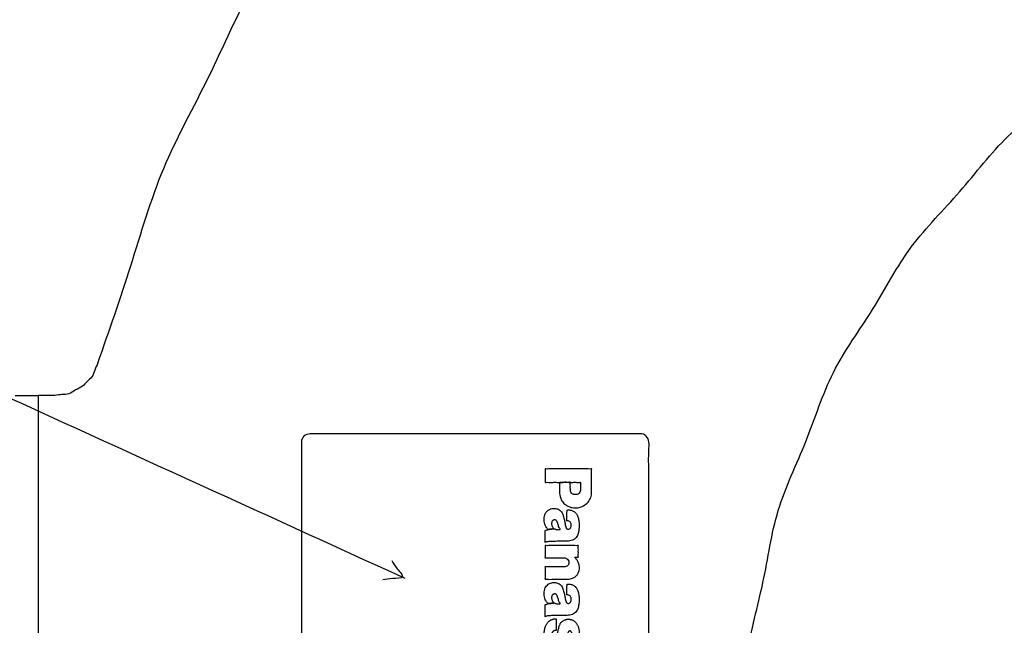
# Model space of a CAD drawing. Units: inches. Extents: x -4824 to 4830, y -4661 to 4732.
# Drawn here: x -3851 to -3275, y 3196 to 3550 of the extents above; entities that cross this region are included whole.
import ezdxf

# ---------------------------------------------------------------- set-up
doc = ezdxf.new("R2010")
doc.units = ezdxf.units.IN
doc.layers.add('layer_1', color=7, linetype='Continuous')

msp = doc.modelspace()

# ---------------------------------------------------------------- linework, layer by layer
at = {"layer": 'layer_1', "color": 7, "linetype": 'Continuous'}
for points, knots in [([(-3030.82, 4407.11), (-3041.72, 4405.88), (-3063.51, 4403.41), (-3097.58, 4400.31), (-3132.47, 4393.79), (-3169.09, 4388.98), (-3205.02, 4379.87), (-3241.62, 4372.89), (-3277.14, 4361.52), (-3313.18, 4352.23), (-3347.9, 4339.12), (-3383.24, 4328.1), (-3416.89, 4312.7), (-3451.43, 4299.22), (-3484.52, 4282.26), (-3518.5, 4267.13), (-3550.36, 4248.21), (-3583.17, 4231.15), (-3613.96, 4210.58), (-3645.89, 4191.79), (-3675.33, 4169.37), (-3706.05, 4148.61), (-3734.45, 4124.58), (-3764.14, 4102.22), (-3790.88, 4076.65), (-3819.02, 4052.74), (-3844.19, 4025.6), (-3870.92, 3999.84), (-3894.79, 3971.39), (-3920.38, 3944.31), (-3942.28, 3914.06), (-3965.74, 3885.25), (-3986.2, 3854.51), (-4008.24, 3824.85), (-4026.91, 3792.67), (-4047.57, 3761.55), (-4064.1, 3728.18), (-4082.5, 3695.95), (-4097.24, 3661.89), (-4113.96, 3628.76), (-4126.4, 3593.82), (-4140.62, 3559.64), (-4151.9, 3524.39), (-4165.19, 3489.79), (-4173.37, 3453.61), (-4183.77, 3418.01), (-4190.44, 3381.51), (-4197.94, 3350.09), (-4201.9, 3322.87), (-4204.33, 3307.95), (-4205.55, 3300.48)], [0, 0, 0, 0, 32.902087, 65.804174, 102.559019, 139.313863, 176.489372, 213.664879, 250.958405, 288.251928, 325.232945, 362.21396, 399.159202, 436.104443, 473.376634, 510.648824, 547.550583, 584.45234, 621.496448, 658.540555, 695.46649, 732.392425, 769.685629, 806.978833, 843.777877, 880.576919, 917.644282, 954.711644, 991.843908, 1028.976171, 1066.345708, 1103.715244, 1140.382634, 1177.050022, 1214.472694, 1251.895366, 1288.976313, 1326.057258, 1363.138189, 1400.219119, 1437.243112, 1474.267102, 1511.248119, 1548.229133, 1585.285283, 1622.34143, 1659.42227, 1696.503108, 1719.189718, 1741.876328, 1741.876328, 1741.876328, 1741.876328]), ([(-3805.01, 3348.87), (-3798.4, 3367.76), (-3785.19, 3405.53), (-3768.73, 3463.56), (-3738.95, 3515.88), (-3715.78, 3571.53), (-3679.36, 3619.64), (-3649.56, 3672.08), (-3606.9, 3714.5), (-3570.11, 3762.12), (-3522.33, 3799.03), (-3479.66, 3842.05), (-3427.04, 3871.97), (-3378.93, 3908.38), (-3323.28, 3931.55), (-3270.96, 3961.33), (-3212.93, 3977.79), (-3175.16, 3991.01), (-3156.27, 3997.61)], [0, 0, 0, 0, 60.072576, 120.145151, 180.055044, 239.964936, 300.107749, 360.250561, 419.93066, 479.610758, 539.923589, 600.236419, 660.379232, 720.522044, 780.431936, 840.341829, 900.414405, 960.48698, 960.48698, 960.48698, 960.48698]), ([(-2921.5, 2606.04), (-2935.8, 2607.42), (-2964.41, 2610.18), (-3007.89, 2610.98), (-3048.88, 2625.1), (-3091.77, 2632.41), (-3129.77, 2653.76), (-3170.79, 2668.34), (-3204.45, 2695.72), (-3241.98, 2717.22), (-3271.01, 2749.39), (-3305.21, 2776.41), (-3327.75, 2813.78), (-3356.32, 2846.66), (-3372.49, 2887.04), (-3395.06, 2924.15), (-3404.22, 2966.61), (-3420.27, 3006.91), (-3422.11, 3050.19), (-3431.06, 3092.55), (-3425.68, 3135.56), (-3427.47, 3178.93), (-3414.94, 3220.48), (-3409.48, 3263.68), (-3389.88, 3302.71), (-3377.18, 3344.58), (-3351.02, 3379.6), (-3331.17, 3418.26), (-3300.08, 3448.44), (-3274.44, 3483.32), (-3238.41, 3507.47), (-3206.78, 3537.08), (-3167.6, 3555.86), (-3142.72, 3570.2), (-3130.28, 3577.37)], [0, 0, 0, 0, 43.160255, 86.32051, 129.351551, 172.382592, 215.691499, 259.000404, 301.872709, 344.745013, 387.849088, 430.953163, 474.235802, 517.51844, 560.596598, 603.674756, 646.760652, 689.846547, 732.747487, 775.648427, 818.695562, 861.742695, 904.800964, 947.859232, 991.287894, 1034.716555, 1077.980209, 1121.243861, 1164.107267, 1206.970672, 1250.002269, 1293.033865, 1336.159736, 1379.285605, 1379.285605, 1379.285605, 1379.285605]), ([(-3805.01, 3348.87), (-3805.64, 3347.55), (-3806.91, 3344.91), (-3808.11, 3340.71), (-3811.41, 3338.24), (-3813.95, 3334.95), (-3818.12, 3333.43), (-3821.7, 3330.52), (-3826.11, 3330.61), (-3828.77, 3330.24), (-3830.1, 3330.05)], [0, 0, 0, 0, 4.412505, 8.825009, 12.626352, 16.427694, 21.040491, 25.653288, 29.710383, 33.767478, 33.767478, 33.767478, 33.767478]), ([(-3853.4, 3330.05), (-3852.95, 3330.05), (-3852.05, 3330.05), (-3850.71, 3330.05), (-3849.37, 3330.05), (-3847.87, 3330.05), (-3846.23, 3330.05), (-3844.29, 3330.05), (-3842.2, 3330.05), (-3840.7, 3330.05), (-3839.96, 3330.05)], [0, 0, 0, 0, 1.34366, 2.68732, 4.03225, 5.37718, 7.16915, 8.96112, 11.2014, 13.44168, 13.44168, 13.44168, 13.44168]), ([(-3680.96, 3307.65), (-3679.46, 3307.65), (-3673.86, 3307.65), (-3662.11, 3307.65), (-3644.27, 3307.65), (-3622.08, 3307.65), (-3597.28, 3307.65), (-3571.61, 3307.65), (-3546.81, 3307.65), (-3524.62, 3307.65), (-3506.78, 3307.65), (-3495.03, 3307.65), (-3489.42, 3307.65), (-3487.92, 3307.65), (-3486.64, 3307.65), (-3483.9, 3306.65), (-3482.49, 3302.44), (-3483.16, 3295.23), (-3482.66, 3282.32), (-3482.92, 3262.21), (-3482.82, 3236.13), (-3482.85, 3205.44), (-3482.84, 3171.44), (-3482.84, 3135.47), (-3482.84, 3098.83), (-3482.84, 3062.86), (-3482.84, 3028.86), (-3482.84, 2998.17), (-3482.84, 2972.1), (-3482.84, 2951.96), (-3482.84, 2939.09), (-3482.84, 2933.08), (-3482.84, 2931.5), (-3482.84, 2930.25), (-3484, 2927.56), (-3488.17, 2926.36), (-3495, 2926.89), (-3506.79, 2926.51), (-3524.61, 2926.7), (-3546.81, 2926.63), (-3571.61, 2926.65), (-3597.28, 2926.65), (-3622.08, 2926.65), (-3644.27, 2926.65), (-3662.11, 2926.65), (-3673.86, 2926.65), (-3679.46, 2926.65), (-3680.96, 2926.65), (-3682.25, 2926.65), (-3684.99, 2927.64), (-3686.39, 2931.86), (-3685.72, 2939.07), (-3686.23, 2951.98), (-3685.97, 2972.09), (-3686.07, 2998.17), (-3686.03, 3028.86), (-3686.05, 3062.86), (-3686.04, 3098.83), (-3686.04, 3135.47), (-3686.04, 3171.44), (-3686.04, 3205.44), (-3686.04, 3236.13), (-3686.04, 3262.2), (-3686.04, 3282.34), (-3686.04, 3295.21), (-3686.04, 3301.22), (-3686.04, 3302.8), (-3686.04, 3304.04), (-3684.88, 3306.8), (-3682.28, 3307.36), (-3680.96, 3307.65)], [0, 0, 0, 0, 4.496048, 16.823922, 35.243216, 58.013524, 83.39444, 109.64556, 135.026476, 157.796784, 176.216078, 188.543952, 193.04, 193.04, 193.04, 196.900246, 200.637841, 205.368443, 218.680135, 239.252751, 265.766121, 296.900079, 331.334456, 367.749085, 404.823798, 441.238427, 475.672804, 506.806762, 533.320132, 553.892747, 567.204439, 571.935041, 571.935041, 571.935041, 575.672635, 579.532881, 584.02893, 596.356804, 614.776098, 637.546406, 662.927322, 689.178442, 714.559358, 737.329666, 755.74896, 768.076833, 772.572881, 772.572881, 772.572881, 776.433127, 780.170722, 784.901324, 798.213017, 818.785632, 845.299003, 876.432961, 910.867338, 947.281967, 984.35668, 1020.771309, 1055.205686, 1086.339643, 1112.853014, 1133.425629, 1146.737321, 1151.467922, 1151.467922, 1151.467922, 1155.205517, 1159.065763, 1159.065763, 1159.065763, 1159.065763]), ([(-3535.15, 3279.22), (-3534.99, 3279.22), (-3534.44, 3279.22), (-3533.37, 3279.22), (-3531.97, 3279.21), (-3530.5, 3279.26), (-3529.57, 3279.13), (-3528.64, 3279.35), (-3528.86, 3278.46), (-3528.74, 3277.71), (-3528.77, 3276.82), (-3528.77, 3276.31), (-3528.77, 3276.15), (-3528.77, 3275.87), (-3528.76, 3275.32), (-3528.74, 3274.76), (-3528.72, 3274.48), (-3528.7, 3274.1), (-3528.49, 3273.32), (-3527.93, 3272.75), (-3527.61, 3272.52), (-3527.43, 3272.4), (-3527.06, 3272.19), (-3526.64, 3272.09), (-3526.42, 3272.06), (-3526.25, 3272.04), (-3525.88, 3272), (-3525.52, 3272.02), (-3525.34, 3272.04), (-3524.9, 3272.08), (-3524.03, 3272.37), (-3523.08, 3273.34), (-3522.84, 3274.37), (-3522.87, 3275.33), (-3522.87, 3276.31), (-3522.83, 3277.57), (-3522.94, 3278.44), (-3522.73, 3279.38), (-3523.91, 3279.08), (-3525.18, 3279.29), (-3527.52, 3279.19), (-3530.21, 3279.23), (-3533.19, 3279.22), (-3536.18, 3279.21), (-3538.87, 3279.25), (-3541.21, 3279.14), (-3542.48, 3279.36), (-3543.64, 3279.06), (-3543.45, 3279.96), (-3543.57, 3280.87), (-3543.52, 3282.36), (-3543.52, 3283.91), (-3543.57, 3285.4), (-3543.45, 3286.31), (-3543.64, 3287.2), (-3542.55, 3286.92), (-3541.34, 3287.13), (-3539.06, 3287.02), (-3536.36, 3287.06), (-3533.23, 3287.05), (-3529.92, 3287.05), (-3526.62, 3287.05), (-3523.49, 3287.06), (-3520.79, 3287.03), (-3518.52, 3287.12), (-3517.29, 3286.94), (-3516.17, 3287.2), (-3516.44, 3286.09), (-3516.26, 3284.91), (-3516.34, 3282.88), (-3516.31, 3280.66), (-3516.32, 3278.4), (-3516.32, 3276.45), (-3516.32, 3275.1), (-3516.32, 3274.43), (-3516.32, 3274.25), (-3516.32, 3274.01), (-3516.33, 3273.53), (-3516.35, 3273.04), (-3516.36, 3272.8), (-3516.42, 3271.72), (-3516.93, 3269.57), (-3518.88, 3266.84), (-3520.76, 3265.63), (-3521.79, 3265.17), (-3522.59, 3264.82), (-3524.3, 3264.28), (-3526.08, 3264.27), (-3526.96, 3264.36), (-3527.9, 3264.46), (-3529.72, 3264.91), (-3532.08, 3266.35), (-3533.86, 3268.43), (-3534.54, 3270.12), (-3534.75, 3271), (-3534.88, 3271.57), (-3535.09, 3272.73), (-3535.15, 3274.07), (-3535.15, 3275.21), (-3535.15, 3276.23), (-3535.15, 3277.48), (-3535.15, 3278.5), (-3535.15, 3279.05), (-3535.15, 3279.22)], [0, 0, 0, 0, 0.472252, 1.652881, 3.1877, 4.722519, 5.903148, 6.3754, 6.855222, 7.91083, 8.966438, 9.44626, 9.44626, 9.44626, 10.278193, 11.110844, 11.110844, 11.110844, 12.259195, 13.429667, 13.429667, 13.429667, 14.067432, 14.71035, 14.71035, 14.71035, 15.251217, 15.794637, 15.794637, 15.794637, 17.139033, 18.412221, 19.699057, 20.175601, 21.311977, 22.668297, 23.804672, 24.281217, 24.85992, 26.430687, 28.745501, 31.556346, 34.615207, 37.674068, 40.484913, 42.799727, 44.370493, 44.949197, 45.383115, 46.502166, 48.032298, 49.699456, 51.229588, 52.348639, 52.782557, 53.317909, 54.798, 57.033882, 59.836607, 63.017228, 66.386797, 69.756366, 72.936987, 75.739712, 77.975594, 79.455685, 79.991037, 80.541106, 81.991287, 84.041543, 86.391837, 88.742131, 90.792387, 92.242568, 92.792637, 92.792637, 92.792637, 93.515651, 94.241158, 94.241158, 94.241158, 97.500183, 100.69044, 104.06013, 104.06013, 104.06013, 106.696367, 109.343553, 109.343553, 109.343553, 112.178222, 114.873019, 117.524237, 120.240643, 120.240643, 120.240643, 122.000527, 123.757213, 124.249079, 125.42199, 126.821916, 127.994827, 128.486693, 128.486693, 128.486693, 128.486693]), ([(-3542, 3244.53), (-3541.24, 3244.58), (-3539.72, 3244.67), (-3538.19, 3244.71), (-3537.43, 3244.72), (-3536.76, 3244.74), (-3535.43, 3244.76), (-3533.43, 3244.79), (-3532.11, 3244.8), (-3531.43, 3244.8), (-3530.89, 3244.81), (-3529.81, 3244.87), (-3528.75, 3245.07), (-3528.23, 3245.2), (-3527.77, 3245.31), (-3526.89, 3245.63), (-3525.75, 3246.46), (-3525.19, 3247.19), (-3524.96, 3247.59), (-3524.75, 3247.94), (-3524.38, 3248.68), (-3524.14, 3249.46), (-3524.05, 3249.86), (-3523.86, 3250.71), (-3523.58, 3252.4), (-3523.53, 3254.99), (-3523.74, 3256.69), (-3523.9, 3257.54), (-3523.96, 3257.9), (-3524.13, 3258.61), (-3524.39, 3259.29), (-3524.53, 3259.62), (-3524.76, 3260.15), (-3525.36, 3261.13), (-3526.68, 3262.27), (-3527.75, 3262.73), (-3528.32, 3262.9), (-3528.64, 3263), (-3529.31, 3263.13), (-3529.99, 3263.13), (-3530.32, 3263.08), (-3530.38, 3263.07), (-3530.49, 3263.04), (-3530.72, 3263.01), (-3530.65, 3262.68), (-3530.72, 3262.27), (-3530.71, 3261.59), (-3530.74, 3260.77), (-3530.76, 3259.88), (-3530.79, 3258.98), (-3530.79, 3258.18), (-3530.86, 3257.45), (-3530.75, 3257.13), (-3530.9, 3256.78), (-3530.84, 3256.78), (-3530.64, 3256.79), (-3530.25, 3256.77), (-3529.87, 3256.67), (-3529.68, 3256.61), (-3529.4, 3256.51), (-3528.88, 3256.22), (-3528.54, 3255.71), (-3528.44, 3255.44), (-3528.34, 3255.18), (-3528.19, 3254.63), (-3528.17, 3253.78), (-3528.3, 3253.23), (-3528.4, 3252.96), (-3528.49, 3252.7), (-3528.8, 3252.2), (-3529.33, 3251.92), (-3529.6, 3251.84), (-3529.77, 3251.79), (-3530.14, 3251.76), (-3530.49, 3251.9), (-3530.64, 3252), (-3530.77, 3252.08), (-3531.01, 3252.29), (-3531.17, 3252.57), (-3531.22, 3252.71), (-3531.26, 3252.8), (-3531.33, 3252.97), (-3531.38, 3253.15), (-3531.41, 3253.24), (-3531.52, 3253.65), (-3531.74, 3254.47), (-3531.9, 3255.3), (-3531.97, 3255.72), (-3532.03, 3256.05), (-3532.15, 3256.71), (-3532.29, 3257.37), (-3532.36, 3257.69), (-3532.45, 3258.14), (-3532.66, 3259.03), (-3532.93, 3259.9), (-3533.08, 3260.33), (-3533.22, 3260.72), (-3533.57, 3261.5), (-3534.1, 3262.16), (-3534.39, 3262.46), (-3534.65, 3262.73), (-3535.22, 3263.21), (-3536.23, 3263.71), (-3536.97, 3263.88), (-3537.34, 3263.93), (-3537.72, 3263.98), (-3538.48, 3264.03), (-3539.23, 3263.93), (-3539.6, 3263.85), (-3540.09, 3263.75), (-3541.03, 3263.43), (-3542.24, 3262.62), (-3543.17, 3261.52), (-3543.57, 3260.65), (-3543.71, 3260.19), (-3543.86, 3259.68), (-3544.1, 3258.66), (-3544.16, 3257.11), (-3543.93, 3255.57), (-3543.6, 3254.58), (-3543.39, 3254.09), (-3543.19, 3253.62), (-3542.63, 3252.89), (-3541.99, 3251.58), (-3541.24, 3251.72), (-3540.81, 3251.77), (-3540.19, 3251.85), (-3539.54, 3251.94), (-3538.83, 3252), (-3538.61, 3252.11), (-3538.13, 3252.08), (-3538.18, 3252.11), (-3538.42, 3252.26), (-3538.87, 3252.61), (-3539.17, 3253.09), (-3539.29, 3253.34), (-3539.39, 3253.57), (-3539.58, 3254.05), (-3539.67, 3254.56), (-3539.69, 3254.81), (-3539.72, 3255.02), (-3539.73, 3255.45), (-3539.64, 3255.87), (-3539.58, 3256.08), (-3539.53, 3256.24), (-3539.39, 3256.57), (-3539.16, 3256.83), (-3539.03, 3256.95), (-3538.91, 3257.05), (-3538.66, 3257.23), (-3538.36, 3257.32), (-3538.21, 3257.35), (-3537.98, 3257.4), (-3537.49, 3257.38), (-3537.08, 3257.11), (-3536.92, 3256.93), (-3536.82, 3256.82), (-3536.63, 3256.57), (-3536.5, 3256.3), (-3536.44, 3256.16), (-3536.31, 3255.81), (-3536.06, 3255.13), (-3535.84, 3254.43), (-3535.73, 3254.08), (-3535.61, 3253.66), (-3535.64, 3252.99), (-3534.33, 3251.66), (-3534.77, 3251.61), (-3535.11, 3251.57), (-3535.79, 3251.53), (-3536.47, 3251.58), (-3536.8, 3251.62), (-3537.05, 3251.66), (-3537.55, 3251.7), (-3538, 3252.17), (-3538.47, 3252.07), (-3538.9, 3252.02), (-3539.52, 3251.94), (-3540.19, 3251.85), (-3540.81, 3251.78), (-3541.24, 3251.7), (-3541.47, 3251.69), (-3541.53, 3251.67), (-3541.75, 3251.61), (-3542.2, 3251.48), (-3542.64, 3251.34), (-3542.86, 3251.26), (-3542.98, 3251.22), (-3543.19, 3251.1), (-3543.57, 3250.97), (-3543.51, 3250.58), (-3543.54, 3250.1), (-3543.52, 3249.36), (-3543.53, 3248.46), (-3543.53, 3247.47), (-3543.53, 3246.48), (-3543.51, 3245.61), (-3543.57, 3244.78), (-3543.46, 3244.48), (-3543.58, 3244.02), (-3543.53, 3244.06), (-3543.3, 3244.2), (-3542.8, 3244.43), (-3542.27, 3244.5), (-3542, 3244.53)], [0, 0, 0, 0, 2.284544, 4.568688, 4.568688, 4.568688, 6.594135, 8.546063, 10.571267, 10.571267, 10.571268, 12.18885, 13.802191, 13.802191, 13.802191, 15.224695, 16.577615, 17.959384, 17.959384, 17.959384, 19.188315, 20.409368, 20.409369, 20.409369, 23.020102, 25.534196, 28.145281, 28.145281, 28.145281, 29.232565, 30.324307, 30.324307, 30.324307, 32.039798, 33.719919, 35.488708, 35.488708, 35.488708, 36.499242, 37.511855, 37.511855, 37.511855, 37.698344, 37.8853, 38.059031, 38.530587, 39.225511, 40.069347, 40.987639, 41.905932, 42.749768, 43.444692, 43.916248, 44.089979, 44.089979, 44.089979, 44.679332, 45.266189, 45.266189, 45.266189, 46.149689, 47.012312, 47.012312, 47.012312, 47.867383, 48.688027, 49.541197, 49.541197, 49.541197, 50.377503, 51.234285, 51.234285, 51.234285, 51.776585, 52.314472, 52.314472, 52.314472, 52.783989, 53.246079, 53.246079, 53.246079, 53.526568, 53.809394, 53.809394, 53.809394, 55.079478, 56.351343, 56.351343, 56.351343, 57.356777, 58.363947, 58.363947, 58.363947, 59.728821, 61.097614, 61.097614, 61.097614, 62.34934, 63.616238, 63.616238, 63.616238, 64.737671, 65.831439, 66.974638, 66.974638, 66.974638, 68.111336, 69.246147, 69.246147, 69.246147, 70.744079, 72.167158, 73.569953, 75.010831, 75.010831, 75.010832, 76.60089, 78.124218, 79.649167, 81.243958, 81.243958, 81.243958, 82.771334, 84.318408, 84.505161, 84.98679, 85.645343, 86.362871, 87.021424, 87.503053, 87.689807, 87.689807, 87.689807, 88.530164, 89.357173, 89.357173, 89.357173, 90.125805, 90.891219, 90.891219, 90.891219, 91.528504, 92.167691, 92.167691, 92.167691, 92.687614, 93.214791, 93.214791, 93.214791, 93.670598, 94.132248, 94.132248, 94.132248, 94.839978, 95.535304, 95.535304, 95.535304, 95.997078, 96.452872, 96.452872, 96.452872, 97.549977, 98.646158, 98.646158, 98.646158, 99.970285, 101.299989, 101.299989, 101.299989, 102.317278, 103.333637, 103.333637, 103.333637, 104.073799, 104.808657, 104.995411, 105.477039, 106.135592, 106.85312, 107.511674, 107.993302, 108.180056, 108.180056, 108.180056, 108.879937, 109.578869, 109.578869, 109.578869, 109.963013, 110.345629, 110.536871, 111.055956, 111.820922, 112.749811, 113.760659, 114.771508, 115.700396, 116.465363, 116.984448, 117.175689, 117.175689, 117.175689, 117.979803, 118.791678, 118.791678, 118.791678, 118.791678]), ([(-3526.15, 3235.41), (-3525.77, 3234.97), (-3525.01, 3234.09), (-3524.44, 3233.07), (-3524.19, 3232.55), (-3523.78, 3231.71), (-3523.23, 3229.88), (-3523.49, 3227.99), (-3523.76, 3227.11), (-3523.96, 3226.46), (-3524.56, 3225.22), (-3526.06, 3223.78), (-3527.33, 3223.19), (-3528, 3222.99), (-3528.48, 3222.85), (-3529.47, 3222.61), (-3530.66, 3222.55), (-3531.82, 3222.56), (-3533.14, 3222.55), (-3535.05, 3222.56), (-3537.26, 3222.55), (-3539.44, 3222.57), (-3541.43, 3222.49), (-3542.58, 3222.67), (-3543.68, 3222.41), (-3543.42, 3223.47), (-3543.58, 3224.54), (-3543.5, 3226.21), (-3543.59, 3227.89), (-3543.41, 3228.95), (-3543.68, 3230), (-3542.68, 3229.78), (-3541.64, 3229.92), (-3539.85, 3229.85), (-3537.89, 3229.88), (-3535.9, 3229.87), (-3534.19, 3229.87), (-3533, 3229.87), (-3532.41, 3229.87), (-3532.25, 3229.87), (-3532.07, 3229.87), (-3531.71, 3229.89), (-3531.36, 3229.97), (-3531.19, 3230.02), (-3530.89, 3230.11), (-3530.31, 3230.4), (-3529.93, 3230.93), (-3529.8, 3231.21), (-3529.62, 3231.62), (-3529.45, 3232.53), (-3529.92, 3233.85), (-3530.61, 3234.47), (-3531.02, 3234.7), (-3531.27, 3234.84), (-3531.82, 3235.07), (-3532.56, 3235.14), (-3533.42, 3235.13), (-3534.56, 3235.13), (-3536.21, 3235.13), (-3538.12, 3235.12), (-3540, 3235.15), (-3541.72, 3235.08), (-3542.72, 3235.22), (-3543.67, 3235.01), (-3543.42, 3236.03), (-3543.58, 3237.05), (-3543.5, 3238.68), (-3543.58, 3240.29), (-3543.43, 3241.33), (-3543.67, 3242.37), (-3542.55, 3242.1), (-3541.34, 3242.28), (-3539.15, 3242.19), (-3536.62, 3242.23), (-3533.81, 3242.21), (-3531, 3242.23), (-3528.47, 3242.19), (-3526.28, 3242.29), (-3525.07, 3242.09), (-3523.96, 3242.37), (-3524.19, 3241.39), (-3524.04, 3240.41), (-3524.12, 3238.9), (-3524.03, 3237.37), (-3524.21, 3236.42), (-3523.95, 3235.5), (-3524.59, 3235.58), (-3525.1, 3235.48), (-3525.7, 3235.45), (-3526.04, 3235.42), (-3526.15, 3235.41)], [0, 0, 0, 0, 1.746837, 3.480599, 3.480599, 3.480599, 6.267468, 9.04762, 9.04762, 9.04762, 11.083455, 13.078881, 15.182064, 15.182064, 15.182064, 16.692683, 18.209784, 18.748721, 20.169553, 22.178316, 24.481044, 26.783773, 28.792535, 30.213368, 30.752304, 31.294359, 32.649496, 34.411174, 36.172852, 37.527989, 38.070044, 38.554738, 39.832566, 41.639151, 43.710114, 45.781077, 47.587662, 48.865491, 49.350184, 49.350184, 49.350184, 49.885423, 50.420314, 50.420314, 50.420314, 51.370187, 52.297365, 52.297365, 52.297365, 53.638457, 54.942088, 56.319681, 56.319681, 56.319681, 57.193454, 58.074218, 58.539484, 59.766096, 61.500271, 63.488228, 65.476185, 67.21036, 68.436971, 68.902238, 69.427359, 70.740163, 72.446808, 74.153453, 75.466256, 75.991378, 76.535588, 78.01273, 80.189571, 82.832878, 85.709418, 88.585958, 91.229265, 93.406106, 94.883248, 95.427458, 95.92003, 97.151459, 98.752318, 100.353176, 101.584606, 102.077178, 102.399161, 103.107524, 103.815888, 104.137871, 104.137871, 104.137871, 104.137871]), ([(-3633.14, 3233.61), (-3632.32, 3232.08), (-3630.66, 3229.02), (-3624.4, 3222.72), (-3633.27, 3223.3), (-3636.66, 3222.54), (-3638.36, 3222.16)], [0, 0, 0, 0, 5.779212, 11.558423, 17.33912, 23.119817, 23.119817, 23.119817, 23.119817]), ([(-3542, 3201.18), (-3541.24, 3201.23), (-3539.72, 3201.32), (-3538.19, 3201.36), (-3537.43, 3201.38), (-3536.76, 3201.39), (-3535.43, 3201.41), (-3533.43, 3201.44), (-3532.11, 3201.45), (-3531.43, 3201.45), (-3530.89, 3201.46), (-3529.81, 3201.52), (-3528.75, 3201.72), (-3528.23, 3201.85), (-3527.77, 3201.96), (-3526.89, 3202.28), (-3525.75, 3203.11), (-3525.19, 3203.85), (-3524.96, 3204.24), (-3524.75, 3204.6), (-3524.38, 3205.33), (-3524.14, 3206.11), (-3524.05, 3206.51), (-3523.86, 3207.36), (-3523.58, 3209.05), (-3523.53, 3211.64), (-3523.74, 3213.34), (-3523.9, 3214.19), (-3523.96, 3214.55), (-3524.13, 3215.26), (-3524.39, 3215.94), (-3524.53, 3216.28), (-3524.76, 3216.8), (-3525.36, 3217.78), (-3526.68, 3218.92), (-3527.75, 3219.39), (-3528.32, 3219.55), (-3528.64, 3219.65), (-3529.31, 3219.79), (-3529.99, 3219.77), (-3530.32, 3219.73), (-3530.38, 3219.72), (-3530.49, 3219.69), (-3530.72, 3219.66), (-3530.65, 3219.33), (-3530.72, 3218.92), (-3530.71, 3218.24), (-3530.74, 3217.42), (-3530.76, 3216.53), (-3530.79, 3215.63), (-3530.79, 3214.83), (-3530.86, 3214.1), (-3530.75, 3213.78), (-3530.9, 3213.43), (-3530.84, 3213.43), (-3530.64, 3213.44), (-3530.25, 3213.42), (-3529.87, 3213.32), (-3529.68, 3213.26), (-3529.4, 3213.17), (-3528.87, 3212.87), (-3528.54, 3212.36), (-3528.44, 3212.09), (-3528.34, 3211.83), (-3528.19, 3211.28), (-3528.17, 3210.43), (-3528.3, 3209.88), (-3528.4, 3209.62), (-3528.49, 3209.35), (-3528.8, 3208.85), (-3529.32, 3208.57), (-3529.6, 3208.49), (-3529.77, 3208.44), (-3530.15, 3208.41), (-3530.49, 3208.55), (-3530.64, 3208.65), (-3530.77, 3208.74), (-3531.01, 3208.94), (-3531.17, 3209.22), (-3531.22, 3209.36), (-3531.26, 3209.45), (-3531.33, 3209.62), (-3531.38, 3209.8), (-3531.41, 3209.89), (-3531.52, 3210.3), (-3531.74, 3211.12), (-3531.9, 3211.95), (-3531.97, 3212.37), (-3532.03, 3212.7), (-3532.15, 3213.36), (-3532.29, 3214.02), (-3532.36, 3214.35), (-3532.45, 3214.79), (-3532.66, 3215.68), (-3532.93, 3216.55), (-3533.08, 3216.98), (-3533.22, 3217.37), (-3533.57, 3218.15), (-3534.1, 3218.81), (-3534.39, 3219.11), (-3534.65, 3219.38), (-3535.22, 3219.86), (-3536.23, 3220.36), (-3536.97, 3220.53), (-3537.34, 3220.59), (-3537.72, 3220.64), (-3538.48, 3220.68), (-3539.23, 3220.58), (-3539.6, 3220.5), (-3540.09, 3220.4), (-3541.03, 3220.08), (-3542.24, 3219.27), (-3543.17, 3218.17), (-3543.57, 3217.3), (-3543.71, 3216.84), (-3543.86, 3216.33), (-3544.1, 3215.31), (-3544.16, 3213.76), (-3543.93, 3212.22), (-3543.6, 3211.23), (-3543.39, 3210.74), (-3543.19, 3210.27), (-3542.63, 3209.54), (-3541.99, 3208.23), (-3541.24, 3208.37), (-3540.81, 3208.42), (-3540.19, 3208.5), (-3539.54, 3208.59), (-3538.83, 3208.65), (-3538.61, 3208.76), (-3538.13, 3208.73), (-3538.18, 3208.76), (-3538.42, 3208.91), (-3538.87, 3209.26), (-3539.17, 3209.74), (-3539.29, 3209.99), (-3539.39, 3210.22), (-3539.58, 3210.7), (-3539.67, 3211.21), (-3539.69, 3211.46), (-3539.72, 3211.67), (-3539.73, 3212.1), (-3539.64, 3212.52), (-3539.58, 3212.73), (-3539.53, 3212.89), (-3539.39, 3213.22), (-3539.16, 3213.48), (-3539.03, 3213.6), (-3538.91, 3213.7), (-3538.66, 3213.88), (-3538.36, 3213.97), (-3538.21, 3214), (-3537.98, 3214.05), (-3537.49, 3214.03), (-3537.08, 3213.75), (-3536.92, 3213.58), (-3536.82, 3213.47), (-3536.63, 3213.23), (-3536.5, 3212.95), (-3536.44, 3212.81), (-3536.31, 3212.46), (-3536.06, 3211.78), (-3535.84, 3211.08), (-3535.73, 3210.73), (-3535.61, 3210.31), (-3535.64, 3209.64), (-3534.33, 3208.31), (-3534.77, 3208.26), (-3535.11, 3208.22), (-3535.79, 3208.18), (-3536.47, 3208.23), (-3536.8, 3208.28), (-3537.05, 3208.31), (-3537.55, 3208.35), (-3538, 3208.82), (-3538.47, 3208.72), (-3538.9, 3208.67), (-3539.52, 3208.59), (-3540.19, 3208.5), (-3540.81, 3208.43), (-3541.24, 3208.35), (-3541.47, 3208.34), (-3541.53, 3208.33), (-3541.75, 3208.26), (-3542.2, 3208.13), (-3542.64, 3207.99), (-3542.86, 3207.91), (-3542.98, 3207.87), (-3543.19, 3207.76), (-3543.57, 3207.62), (-3543.51, 3207.23), (-3543.54, 3206.75), (-3543.52, 3206.01), (-3543.53, 3205.11), (-3543.53, 3204.13), (-3543.53, 3203.13), (-3543.51, 3202.26), (-3543.57, 3201.43), (-3543.46, 3201.13), (-3543.58, 3200.67), (-3543.53, 3200.71), (-3543.3, 3200.85), (-3542.8, 3201.08), (-3542.27, 3201.15), (-3542, 3201.18)], [0, 0, 0, 0, 2.284561, 4.568772, 4.568772, 4.568772, 6.594209, 8.54613, 10.571344, 10.571344, 10.571344, 12.188868, 13.802384, 13.802384, 13.802384, 15.224288, 16.577209, 17.960314, 17.960314, 17.960314, 19.188108, 20.407947, 20.407947, 20.407947, 23.020352, 25.534446, 28.14385, 28.14385, 28.14385, 29.232368, 30.325301, 30.325301, 30.325301, 32.040791, 33.720913, 35.489701, 35.489701, 35.489701, 36.499992, 37.512624, 37.512624, 37.512624, 37.698929, 37.886218, 38.059949, 38.531505, 39.226429, 40.070265, 40.988558, 41.90685, 42.750686, 43.44561, 43.917166, 44.090897, 44.090897, 44.090897, 44.68019, 45.266742, 45.266742, 45.266742, 46.150887, 47.014567, 47.014567, 47.014567, 47.86791, 48.687895, 49.540974, 49.540974, 49.540974, 50.378347, 51.235748, 51.235748, 51.235748, 51.777002, 52.316241, 52.316241, 52.316241, 52.784281, 53.246097, 53.246097, 53.246097, 53.528372, 53.809376, 53.809376, 53.809376, 55.081613, 56.353788, 56.353788, 56.353788, 57.359222, 58.366392, 58.366392, 58.366392, 59.730032, 61.097613, 61.097613, 61.097613, 62.351355, 63.618502, 63.618502, 63.618502, 64.738851, 65.832618, 66.976213, 66.976213, 66.976213, 68.112844, 69.247818, 69.247818, 69.247818, 70.745621, 72.168212, 73.570342, 75.010859, 75.010859, 75.010859, 76.600918, 78.124246, 79.649195, 81.243986, 81.243986, 81.243986, 82.772186, 84.318586, 84.505322, 84.986903, 85.645392, 86.36285, 87.021339, 87.50292, 87.689655, 87.689656, 87.689656, 88.53142, 89.358695, 89.358695, 89.358695, 90.125244, 90.890346, 90.890346, 90.890346, 91.5289, 92.169335, 92.169335, 92.169335, 92.687228, 93.214165, 93.214165, 93.214165, 93.669972, 94.131622, 94.131622, 94.131622, 94.839303, 95.535152, 95.535152, 95.535152, 95.995407, 96.45291, 96.45291, 96.45291, 97.548822, 98.643793, 98.643793, 98.643793, 99.967919, 101.297623, 101.297623, 101.297623, 102.314966, 103.331393, 103.331393, 103.331393, 104.071265, 104.80557, 104.992306, 105.473887, 106.132376, 106.849834, 107.508322, 107.989904, 108.176639, 108.176639, 108.176639, 108.876792, 109.575433, 109.575433, 109.575433, 109.959577, 110.342193, 110.533506, 111.052783, 111.818035, 112.747268, 113.758493, 114.769718, 115.698951, 116.464202, 116.98348, 117.174793, 117.174793, 117.174793, 117.9793, 118.791008, 118.791008, 118.791008, 118.791008]), ([(-3536.38, 3189.96), (-3536.41, 3189.79), (-3536.47, 3189.46), (-3536.6, 3188.97), (-3536.71, 3188.65), (-3536.77, 3188.48), (-3536.8, 3188.38), (-3536.9, 3188.19), (-3537.12, 3187.94), (-3537.39, 3187.77), (-3537.61, 3187.7), (-3537.72, 3187.68), (-3537.81, 3187.66), (-3538.01, 3187.64), (-3538.3, 3187.66), (-3538.57, 3187.73), (-3538.83, 3187.86), (-3538.98, 3187.98), (-3539.05, 3188.05), (-3539.14, 3188.13), (-3539.3, 3188.31), (-3539.5, 3188.6), (-3539.64, 3188.93), (-3539.69, 3189.16), (-3539.71, 3189.27), (-3539.74, 3189.43), (-3539.77, 3189.74), (-3539.76, 3190.21), (-3539.68, 3190.67), (-3539.59, 3190.97), (-3539.53, 3191.12), (-3539.49, 3191.22), (-3539.41, 3191.4), (-3539.25, 3191.67), (-3539.13, 3191.83), (-3539.06, 3191.9), (-3538.97, 3192.01), (-3538.77, 3192.19), (-3538.43, 3192.41), (-3538.17, 3192.51), (-3538.04, 3192.55), (-3537.92, 3192.58), (-3537.69, 3192.62), (-3537.4, 3192.73), (-3536.99, 3192.57), (-3537.01, 3192.75), (-3537, 3192.86), (-3537, 3193.05), (-3537, 3193.29), (-3537, 3193.59), (-3537, 3193.93), (-3537, 3194.31), (-3537, 3194.72), (-3537, 3195.16), (-3537, 3195.61), (-3537, 3196.06), (-3537, 3196.52), (-3537, 3196.97), (-3537, 3197.4), (-3537, 3197.81), (-3537, 3198.19), (-3537, 3198.53), (-3537, 3198.83), (-3537.01, 3199.07), (-3537, 3199.26), (-3537.01, 3199.36), (-3536.99, 3199.45), (-3537.05, 3199.43), (-3537.12, 3199.44), (-3537.21, 3199.44), (-3537.3, 3199.44), (-3537.37, 3199.44), (-3537.41, 3199.44), (-3537.42, 3199.44), (-3537.63, 3199.44), (-3538.05, 3199.42), (-3538.68, 3199.31), (-3539.08, 3199.19), (-3539.28, 3199.11), (-3539.46, 3199.05), (-3539.82, 3198.91), (-3540.32, 3198.65), (-3540.79, 3198.35), (-3541.23, 3198.01), (-3541.5, 3197.75), (-3541.64, 3197.61), (-3541.81, 3197.44), (-3542.14, 3197.07), (-3542.57, 3196.49), (-3542.94, 3195.88), (-3543.24, 3195.23), (-3543.39, 3194.78), (-3543.47, 3194.54), (-3543.57, 3194.19), (-3543.76, 3193.5), (-3543.97, 3192.46), (-3544.11, 3191.43), (-3544.18, 3190.4), (-3544.18, 3189.36), (-3544.1, 3188.3), (-3544.01, 3187.59), (-3543.95, 3187.24), (-3543.91, 3187), (-3543.82, 3186.54), (-3543.65, 3185.87), (-3543.42, 3185.23), (-3543.15, 3184.59), (-3542.94, 3184.17), (-3542.82, 3183.96), (-3542.74, 3183.81), (-3542.56, 3183.51), (-3542.26, 3183.09), (-3542.04, 3182.82), (-3541.93, 3182.69), (-3541.77, 3182.51), (-3541.43, 3182.17), (-3540.88, 3181.72), (-3540.28, 3181.35), (-3539.65, 3181.05), (-3538.99, 3180.83), (-3538.31, 3180.69), (-3537.6, 3180.62), (-3536.89, 3180.63), (-3536.17, 3180.73), (-3535.7, 3180.85), (-3535.46, 3180.92), (-3535.28, 3180.97), (-3534.95, 3181.09), (-3534.47, 3181.32), (-3534.03, 3181.6), (-3533.62, 3181.92), (-3533.37, 3182.17), (-3533.25, 3182.31), (-3533.08, 3182.49), (-3532.77, 3182.85), (-3532.36, 3183.43), (-3532.01, 3184.04), (-3531.72, 3184.68), (-3531.56, 3185.13), (-3531.49, 3185.36), (-3531.45, 3185.48), (-3531.38, 3185.73), (-3531.31, 3185.98), (-3531.27, 3186.1), (-3531.19, 3186.38), (-3531.03, 3186.93), (-3530.82, 3187.76), (-3530.64, 3188.58), (-3530.47, 3189.42), (-3530.38, 3189.98), (-3530.33, 3190.27), (-3530.31, 3190.4), (-3530.27, 3190.65), (-3530.2, 3191.02), (-3530.14, 3191.27), (-3530.11, 3191.4), (-3530.09, 3191.48), (-3530.04, 3191.65), (-3529.97, 3191.82), (-3529.93, 3191.9), (-3529.9, 3191.96), (-3529.81, 3192.09), (-3529.65, 3192.24), (-3529.45, 3192.34), (-3529.23, 3192.39), (-3529, 3192.38), (-3528.84, 3192.33), (-3528.75, 3192.29), (-3528.72, 3192.28), (-3528.71, 3192.28), (-3528.61, 3192.22), (-3528.42, 3192.1), (-3528.18, 3191.87), (-3528, 3191.6), (-3527.92, 3191.39), (-3527.88, 3191.29), (-3527.84, 3191.14), (-3527.77, 3190.84), (-3527.72, 3190.39), (-3527.73, 3189.94), (-3527.8, 3189.49), (-3527.89, 3189.2), (-3527.94, 3189.05), (-3527.98, 3188.93), (-3528.09, 3188.71), (-3528.33, 3188.42), (-3528.61, 3188.18), (-3528.96, 3188.02), (-3529.27, 3187.86), (-3529.72, 3188.03), (-3529.71, 3187.84), (-3529.71, 3187.73), (-3529.71, 3187.55), (-3529.71, 3187.32), (-3529.71, 3187.03), (-3529.71, 3186.7), (-3529.71, 3186.33), (-3529.71, 3185.94), (-3529.71, 3185.52), (-3529.71, 3185.09), (-3529.71, 3184.65), (-3529.71, 3184.21), (-3529.71, 3183.78), (-3529.71, 3183.36), (-3529.71, 3182.96), (-3529.71, 3182.6), (-3529.71, 3182.27), (-3529.71, 3181.98), (-3529.71, 3181.75), (-3529.72, 3181.56), (-3529.69, 3181.48), (-3529.72, 3181.4), (-3529.71, 3181.4), (-3529.51, 3181.4), (-3529.11, 3181.42), (-3528.52, 3181.49), (-3527.94, 3181.61), (-3527.56, 3181.73), (-3527.37, 3181.8), (-3527.17, 3181.86), (-3526.8, 3182.01), (-3526.29, 3182.31), (-3525.82, 3182.68), (-3525.55, 3182.97), (-3525.42, 3183.13), (-3525.31, 3183.26), (-3525.1, 3183.53), (-3524.82, 3183.95), (-3524.58, 3184.39), (-3524.44, 3184.7), (-3524.37, 3184.86), (-3524.29, 3185.07), (-3524.14, 3185.48), (-3523.95, 3186.11), (-3523.86, 3186.53), (-3523.82, 3186.75), (-3523.77, 3187.06), (-3523.67, 3187.68), (-3523.56, 3188.6), (-3523.51, 3189.51), (-3523.5, 3190.44), (-3523.53, 3191.06), (-3523.55, 3191.38), (-3523.56, 3191.61), (-3523.6, 3192.05), (-3523.68, 3192.7), (-3523.8, 3193.36), (-3523.9, 3193.79), (-3523.95, 3194.01), (-3524.01, 3194.25), (-3524.14, 3194.72), (-3524.41, 3195.39), (-3524.73, 3196.03), (-3525.12, 3196.64), (-3525.42, 3197.03), (-3525.58, 3197.22), (-3525.71, 3197.39), (-3526, 3197.7), (-3526.47, 3198.11), (-3526.98, 3198.46), (-3527.55, 3198.75), (-3527.95, 3198.9), (-3528.15, 3198.97), (-3528.31, 3199.02), (-3528.62, 3199.11), (-3529.09, 3199.2), (-3529.41, 3199.22), (-3529.58, 3199.23), (-3529.78, 3199.24), (-3530.19, 3199.24), (-3530.79, 3199.18), (-3531.37, 3199.05), (-3531.75, 3198.92), (-3531.95, 3198.85), (-3532.18, 3198.76), (-3532.62, 3198.57), (-3533.23, 3198.19), (-3533.77, 3197.75), (-3534.24, 3197.24), (-3534.64, 3196.66), (-3534.85, 3196.23), (-3534.94, 3196.01), (-3535.03, 3195.79), (-3535.2, 3195.36), (-3535.41, 3194.69), (-3535.52, 3194.24), (-3535.57, 3194.01), (-3535.65, 3193.67), (-3535.79, 3192.99), (-3535.99, 3191.99), (-3536.19, 3190.98), (-3536.31, 3190.31), (-3536.38, 3189.96)], [0, 0, 0, 0, 0.515174, 1.011883, 1.528304, 1.528304, 1.528304, 1.855006, 2.172424, 2.494003, 2.832414, 2.832414, 2.832414, 3.130456, 3.416949, 3.698547, 3.982016, 4.273943, 4.273943, 4.273943, 4.639087, 4.986962, 5.332384, 5.690181, 5.690181, 5.690181, 6.169599, 6.628696, 7.087999, 7.567844, 7.567844, 7.567844, 7.876519, 8.175508, 8.486403, 8.486403, 8.486403, 8.895346, 9.293207, 9.710153, 9.710153, 9.710153, 10.063, 10.403451, 10.75683, 10.797409, 10.914073, 11.099215, 11.345224, 11.644494, 11.989415, 12.372379, 12.785776, 13.222, 13.673441, 14.13249, 14.591539, 15.04298, 15.479203, 15.892601, 16.275565, 16.620486, 16.919755, 17.165765, 17.350906, 17.467571, 17.50815, 17.538818, 17.615488, 17.71516, 17.814831, 17.891502, 17.92217, 17.92217, 17.92217, 18.563808, 19.182031, 19.820752, 19.820752, 19.820752, 20.404486, 20.963934, 21.513526, 22.068038, 22.641951, 22.641951, 22.641951, 23.389292, 24.104835, 24.807491, 25.51674, 26.251673, 26.251673, 26.251673, 27.344979, 28.401877, 29.436417, 30.463118, 31.496667, 32.551568, 33.641843, 33.641843, 33.641843, 34.354127, 35.039999, 35.717887, 36.406406, 37.123841, 37.123841, 37.123841, 37.647316, 38.153658, 38.680101, 38.680101, 38.680101, 39.402424, 40.111358, 40.81125, 41.506129, 42.199762, 42.89573, 43.597516, 44.30859, 45.032503, 45.772955, 45.772955, 45.772955, 46.32112, 46.846218, 47.361431, 47.880401, 48.416478, 48.416478, 48.416478, 49.151872, 49.855928, 50.547521, 51.245956, 51.970152, 51.970152, 51.970152, 52.355247, 52.741621, 52.741621, 52.741622, 53.620758, 54.465641, 55.29872, 56.1425, 57.019437, 57.019437, 57.019437, 57.406838, 57.780439, 58.16752, 58.16752, 58.16752, 58.434081, 58.69944, 58.69944, 58.69944, 58.923787, 59.143712, 59.363404, 59.585073, 59.810667, 60.04355, 60.079529, 60.116306, 60.116306, 60.116306, 60.459419, 60.785484, 61.10809, 61.441021, 61.441021, 61.441021, 61.908742, 62.357791, 62.800458, 63.249492, 63.717188, 63.717188, 63.717188, 64.095124, 64.463903, 64.83061, 65.201099, 65.580679, 65.974852, 66.013935, 66.126298, 66.304613, 66.541553, 66.829788, 67.161992, 67.530836, 67.928992, 68.349132, 68.783928, 69.226052, 69.668176, 70.102972, 70.523112, 70.921268, 71.290112, 71.622316, 71.910552, 72.147491, 72.325806, 72.438169, 72.477252, 72.477252, 72.477252, 73.088851, 73.674644, 74.258865, 74.865893, 74.865893, 74.865893, 75.480138, 76.066256, 76.648102, 77.249723, 77.249723, 77.249723, 77.772209, 78.271746, 78.769683, 79.287491, 79.287491, 79.287492, 79.952697, 80.592984, 81.256945, 81.256945, 81.256945, 82.211255, 83.128918, 84.034433, 84.952498, 85.907644, 85.907644, 85.907645, 86.586112, 87.238295, 87.891004, 88.571107, 88.571107, 88.571107, 89.312559, 90.026951, 90.733775, 91.452885, 92.203624, 92.203624, 92.203624, 92.843891, 93.46356, 94.078908, 94.706455, 95.361992, 95.361992, 95.361992, 95.850835, 96.322993, 96.811934, 96.811934, 96.811934, 97.430111, 98.022971, 98.614391, 99.228258, 99.228258, 99.228258, 99.969227, 100.680212, 101.373055, 102.060587, 102.755987, 103.472051, 103.472051, 103.472051, 104.18281, 104.866616, 105.573946, 105.573946, 105.573946, 106.628304, 107.640234, 108.651705, 109.704705, 109.704705, 109.704705, 109.704705])]:
    msp.add_open_spline(points, degree=3, knots=knots, dxfattribs=at)
for points in [[(-4650.25, 3690.21), (-4479.47, 3612.39), (-4137.92, 3456.74), (-3796.37, 3301.09), (-3625.6, 3223.26)], [(-3830.1, 3330.05), (-3831.74, 3330.05), (-3835.03, 3330.05), (-3838.31, 3330.05), (-3839.96, 3330.05)], [(-3839.96, 3330.05), (-3839.96, 3258.07), (-3839.96, 3114.1), (-3839.96, 2970.14), (-3839.96, 2898.16)]]:
    msp.add_open_spline(points, degree=3, dxfattribs=at)

doc.saveas('drawing.dxf')
